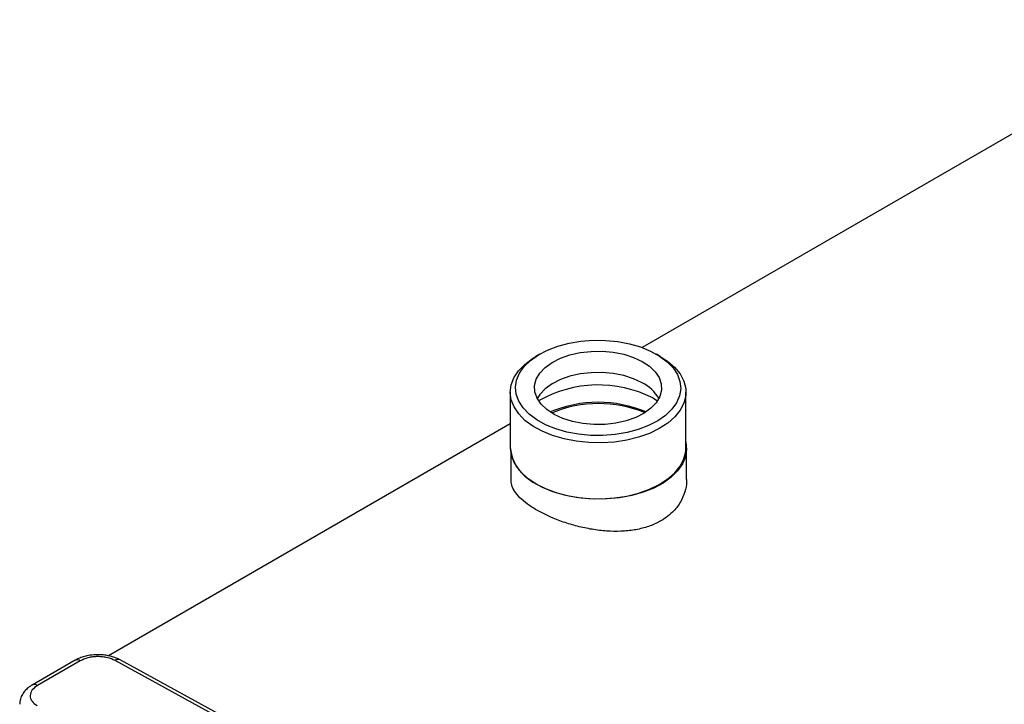
# Model space of a CAD drawing. Extents: x 0.4 to 10.6, y 0.4 to 8.1.
# Drawn here: x 2.4 to 2.7, y 5.4 to 5.5 of the extents above; entities that cross this region are included whole.
import ezdxf

# ---------------------------------------------------------------- set-up
doc = ezdxf.new("R2010")
doc.units = 0
doc.linetypes.add('SLD-SOLID', pattern=[0])
doc.layers.get('0').update_dxf_attribs({"linetype": 'CONTINUOUS'})

msp = doc.modelspace()

# ---------------------------------------------------------------- linework, layer by layer
at = {"color": 7, "linetype": 'SLD-SOLID'}
for p, q in [((2.732376912276587, 5.530784649466458), (2.590730825414311, 5.449014104055855)), ((2.565173927202383, 5.447360709027366), (2.564245814764166, 5.446824746960096)), ((2.595244770201595, 5.446824746960095), (2.594316657763378, 5.447360709027366)), ((2.557829281984193, 5.437879996477163), (2.557829281984193, 5.42394951018515)), ((2.593361100633989, 5.436442858348376), (2.594581204555726, 5.435704865683744)), ((2.601661302981568, 5.423949510185149), (2.601661302981568, 5.437879996477163)), ((2.557829281984193, 5.430020447324996), (2.457576903866057, 5.372145981330036)), ((2.558008913193973, 5.422332967327671), (2.558008913193973, 5.416093661945284)), ((2.601840934191348, 5.416093661945283), (2.601840934191348, 5.423845811294704)), ((2.449236241263614, 5.371010216967132), (2.438567403190923, 5.364851227845537)), ((2.450548470697738, 5.370880274504526), (2.439879632624803, 5.364721285382791)), ((2.492692302706601, 5.352667709437933), (2.459241809759147, 5.37094896807745)), ((2.493951017703386, 5.352827716232278), (2.460500524878969, 5.371108974946759))]:
    msp.add_line(p, q, dxfattribs=at)
at = {"color": 7, "linetype": 'SLD-SOLID', "flags": 128}
for points in [[(2.564865294298684, 5.447178622222562), (2.56715552459563, 5.448367011917014), (2.569726989503213, 5.44934507624999), (2.572522246744614, 5.450090966880495), (2.575478854892084, 5.450588021844389), (2.578530768205257, 5.450825137755138), (2.58160981198385, 5.45079701783512), (2.584647205477818, 5.450504290236879), (2.587575098335646, 5.449953494011242), (2.590328086269089, 5.449156933035727), (2.592844672076887, 5.448132401166252), (2.595068639390629, 5.446902784751789), (2.59695030845552, 5.44549555139116), (2.598447645894015, 5.443942136352256), (2.599527203662015, 5.442277240360107), (2.600164866222896, 5.440538054440019), (2.600346389248756, 5.438763429131528), (2.600067717815154, 5.436993006631548), (2.599335076981425, 5.43526633525319), (2.598164832733144, 5.433621985981811), (2.596583126393046, 5.432096690862927), (2.594625290667077, 5.430724522469019), (2.592335060370131, 5.429536132774567), (2.589763595462548, 5.428558068441591), (2.586968338221147, 5.427812177811087), (2.584011730073677, 5.427315122847193), (2.580959816760505, 5.427078006936442), (2.57788077298191, 5.427106126856462), (2.574843379487942, 5.427398854454704), (2.571915486630114, 5.427949650680339), (2.569162498696672, 5.428746211655854), (2.566645912888873, 5.429770743525331), (2.564421945575132, 5.431000359939793), (2.562540276510241, 5.432407593300423), (2.561042939071745, 5.433961008339326), (2.559963381303746, 5.435625904331475), (2.559325718742864, 5.437365090251563), (2.559144195717005, 5.439139715560053), (2.559422867150607, 5.440910138060034), (2.560155507984336, 5.44263680943839), (2.561325752232617, 5.44428115870977), (2.562907458572715, 5.445806453828655), (2.564865294298684, 5.447178622222562)], [(2.595244770201595, 5.446824746960095), (2.597047224003054, 5.445645635973066), (2.598821461816726, 5.444108587925276), (2.600189124200144, 5.44243878826454), (2.60112106180407, 5.440671825871603), (2.601597411996462, 5.438845360482159), (2.601608022199984, 5.436998320034966), (2.601152666276569, 5.435170070990416), (2.600241049347159, 5.433399579302777), (2.598892600943899, 5.431724579928533), (2.597136060903396, 5.430180772571296), (2.595008866826996, 5.428801060804602), (2.59255635616331, 5.427614850789374), (2.589830799919206, 5.426647424532645), (2.586890288594053, 5.425919401045483), (2.583797494081577, 5.425446296884555), (2.580618333927255, 5.425238195443673), (2.577420566410278, 5.425299532043756), (2.574272346393464, 5.42562899940166), (2.57124077272069, 5.426219575492658), (2.568390458121522, 5.427058673212697), (2.56578215210307, 5.428128408650674), (2.563471446179703, 5.429405982252954), (2.561507589036447, 5.43086416475626), (2.559932436878759, 5.432471877532159), (2.558779561340179, 5.434194854974066), (2.558073533961247, 5.43599637480915), (2.557829402489775, 5.437838040769838), (2.558052370164229, 5.439680600943587), (2.558737684815734, 5.441484784359254), (2.5598707401523, 5.443212137979666), (2.561427387066585, 5.444825846261352), (2.563374448332183, 5.446291515813927), (2.564245814764166, 5.446824746960096)], [(2.590719633852674, 5.445566450364922), (2.592542664644333, 5.444365833101473), (2.593976853758649, 5.443000706264712), (2.594978624085118, 5.441512548542785), (2.595517537339291, 5.439946576855027), (2.595577218914642, 5.438350372458754), (2.595155855416707, 5.436772435216826), (2.594266249762148, 5.435260709953863), (2.592935432168617, 5.433861129677014), (2.591203838855268, 5.432616219924766), (2.589124083408698, 5.431563806649988), (2.586759358145744, 5.430735866897487), (2.584181514046913, 5.430157557197684), (2.581468877600695, 5.42984644919817), (2.578703870892849, 5.429811995758081), (2.575970507253031, 5.430055243727761), (2.573351838552288, 5.43056880214074), (2.570927431713983, 5.431337066784512), (2.568770951113087, 5.432336694326639), (2.566947920321429, 5.433537311590086), (2.565513731207113, 5.434902438426847), (2.564511960880643, 5.436390596148775), (2.563973047626471, 5.437956567836532), (2.563913366051119, 5.439552772232806), (2.564334729549055, 5.441130709474734), (2.565224335203613, 5.442642434737696), (2.566555152797144, 5.444042015014547), (2.568286746110493, 5.445286924766794), (2.570366501557063, 5.446339338041573), (2.572731226820017, 5.447167277794074), (2.575309070918848, 5.447745587493876), (2.578021707365066, 5.44805669549339), (2.580786714072913, 5.448091148933478), (2.583520077712731, 5.447847900963799), (2.586138746413473, 5.447334342550819), (2.588563153251779, 5.446566077907047), (2.590719633852674, 5.445566450364922)], [(2.590719633852673, 5.440251721078213), (2.588563153251779, 5.441251348620338), (2.586138746413473, 5.442019613264111), (2.58352007771273, 5.44253317167709), (2.580786714072912, 5.442776419646769), (2.578021707365065, 5.442741966206682), (2.575309070918848, 5.442430858207167), (2.572731226820016, 5.441852548507364), (2.570366501557062, 5.441024608754864), (2.568286746110493, 5.439972195480085), (2.566555152797144, 5.438727285727837), (2.565224335203613, 5.437327705450987), (2.564561580770863, 5.43629420770242)], [(2.601661302981568, 5.425462354152184), (2.601662047209703, 5.425459015687334), (2.601837278560935, 5.423614737290053), (2.60154548611129, 5.421775383834001), (2.600792888910236, 5.419980157944701), (2.599595527260491, 5.418267321745202), (2.597978920846821, 5.416673381365355), (2.595977524828261, 5.415232308877036), (2.593633995486223, 5.413974818238414), (2.590998281079913, 5.412927710679261), (2.588126557285906, 5.412113303479264), (2.585080029911127, 5.411548954313957), (2.581923630397339, 5.411246691306004), (2.578724631920197, 5.411212956666644), (2.575551215578298, 5.411448469391148), (2.572471017231442, 5.41194820993468), (2.569549685959706, 5.412701527195177), (2.566849484867277, 5.413692365523104), (2.564427964052484, 5.414899606919745)], [(2.557829281984193, 5.423949510185149), (2.557829402489776, 5.423907554477824), (2.558073533961247, 5.422065888517136), (2.558779561340179, 5.420264368682052), (2.559932436878759, 5.418541391240145), (2.561507589036447, 5.416933678464246), (2.563471446179704, 5.41547549596094), (2.56578215210307, 5.41419792235866), (2.568390458121523, 5.413128186920682), (2.571240772720691, 5.412289089200643), (2.574272346393465, 5.411698513109646), (2.577420566410278, 5.411369045751742), (2.580618333927255, 5.411307709151659), (2.583797494081577, 5.411515810592541), (2.586890288594053, 5.411988914753469), (2.589830799919207, 5.412716938240631), (2.59255635616331, 5.41368436449736), (2.595008866826997, 5.414870574512589), (2.597136060903397, 5.416250286279282), (2.598892600943899, 5.417794093636519), (2.600241049347159, 5.419469093010763), (2.60115266627657, 5.421239584698402), (2.601608022199984, 5.423067833742952), (2.601661302981568, 5.423949510185149)], [(2.564427964052484, 5.414899606919745), (2.562336734027372, 5.416297521130683), (2.560620365729236, 5.417856314041503), (2.559315440568479, 5.419542762687607), (2.558449770759354, 5.421320923344033), (2.558041806550912, 5.423152897603543), (2.558008913193974, 5.423845811294705)]]:
    msp.add_lwpolyline(points, dxfattribs=at)
at = {"color": 7, "linetype": 'SLD-SOLID'}
for centre, radius, start, end in [((2.579815783486951, 5.40983699142557), 0.02985544793380125, 63.01889335295778, 119.9527642907127), ((2.58615878988249, 5.431183239601459), 0.01015079573307337, 30.23210687422699, 63.30064068318266), ((2.579745292482879, 5.404356875697327), 0.03101637133208904, 67.24196792958826, 112.7580320702515), ((2.57993065515679, 5.40463143908001), 0.03041110676398483, 67.72494576821275, 112.7291779294589)]:
    msp.add_arc(centre, radius, start, end, dxfattribs=at)
at = {"color": 8, "linetype": 'SLD-SOLID'}
for centre, radius, start, end in [((2.449779651535754, 5.369807095149667), 0.001320150306415939, 54.38241861477341, 114.3071177364644), ((2.460009483386884, 5.369940889998361), 0.001267100703784398, 67.19900819819068, 127.29006646037), ((2.439109527687418, 5.363644525289074), 0.001323810369821967, 54.4274377822105, 113.7920494151545)]:
    msp.add_arc(centre, radius, start, end, dxfattribs=at)
at = {"color": 7, "linetype": 'SLD-SOLID'}
for points, knots in [([(2.564427964052484, 5.408470151708046), (2.563628861344481, 5.408963813071088), (2.56200689670275, 5.409965813524626), (2.560178506010182, 5.411548897185326), (2.558860704823645, 5.413169496848234), (2.558109368011568, 5.414684495382851), (2.558074148173691, 5.41566429368428), (2.558058665381737, 5.416095017224525)], [0, 0, 0, 0, 0.2056319283679418, 0.417377783460923, 0.6229692683664498, 0.8342556715258862, 1, 1, 1, 1]), ([(2.601791182003585, 5.41609230666604), (2.601806505004776, 5.415913679854259), (2.601895664456364, 5.414874309800084), (2.601456939952794, 5.412978326182566), (2.60043202826788, 5.41051244041453), (2.598533563179856, 5.407984800810844), (2.595915667949375, 5.405929809434872), (2.59274463094461, 5.40446083532932), (2.589660822514322, 5.403607670791829), (2.586300943270077, 5.403172939795144), (2.582784746487006, 5.403142187368163), (2.579133429072565, 5.403490615775457), (2.575476149969771, 5.404181002139217), (2.571887126470534, 5.405180684967615), (2.568033603484072, 5.406575369404496), (2.565747792526654, 5.407776574969709), (2.564427964052484, 5.408470151708046)], [0, 0, 0, 0, 0.01498251313070085, 0.0871782647241733, 0.1588101747029915, 0.2326273550463796, 0.333291430257265, 0.4017794262872996, 0.4723107468092728, 0.540783342095039, 0.6111434288322135, 0.6814763010789113, 0.7537684147102348, 0.8253764156500327, 0.8991722486329689, 1, 1, 1, 1]), ([(2.454956288432612, 5.37241579392485), (2.454286993475463, 5.372388325316367), (2.453355749352466, 5.372350106023148), (2.45204294201181, 5.37210343703478), (2.450993243129066, 5.371813928319606), (2.449995894378689, 5.37143630607077), (2.449455683478076, 5.371114105429728), (2.44925421660822, 5.370993943554907)], [0, 0, 0, 0, 0.3238222384320989, 0.4505600306920583, 0.6596785755079929, 0.8730801395161117, 1, 1, 1, 1]), ([(2.459241809759147, 5.37094896807745), (2.458626060815913, 5.371221437032164), (2.457679705594885, 5.371640199290216), (2.456123061039118, 5.371893142234001), (2.454870364636429, 5.371959532000347), (2.453621285262898, 5.37187337354495), (2.452077216575284, 5.371595929190395), (2.451151070498768, 5.371162370683914), (2.450548470697738, 5.370880274504526)], [0, 0, 0, 0, 0.2398314401227129, 0.368601096308292, 0.5000000000000021, 0.6313989036917094, 0.7601685598772903, 1, 1, 1, 1]), ([(2.460482412121503, 5.371091744038176), (2.460370696711597, 5.371160799156479), (2.459872045935485, 5.37146903226743), (2.458948675969268, 5.371802383222234), (2.45778149022819, 5.372126786133252), (2.456489571746331, 5.372359499717009), (2.455535068700492, 5.372394544116414), (2.454956288432612, 5.37241579392485)], [0, 0, 0, 0, 0.0739741577462229, 0.3301896417293101, 0.5204825857303853, 0.7092359016622877, 1, 1, 1, 1]), ([(2.438585378534564, 5.364834954432778), (2.438420761281223, 5.364746035159811), (2.437869648891001, 5.364448347571988), (2.437078964901596, 5.36377983035461), (2.436245000664483, 5.362818180816079), (2.435680618814648, 5.361674470908305), (2.435403391068095, 5.360710178928603), (2.435456157176546, 5.360161041977949), (2.43546745374932, 5.360043478532241)], [0, 0, 0, 0, 0.08848640468006343, 0.2962384136254627, 0.5079717970429454, 0.721871967582563, 0.9404562198915802, 1, 1, 1, 1]), ([(2.439879632624803, 5.364721285382791), (2.439390974762385, 5.364373411922351), (2.438639948025794, 5.363838759172781), (2.438159348233446, 5.362947387292807), (2.438010101239972, 5.362226309119047), (2.438125104149192, 5.361503142878801), (2.438563261654521, 5.360604511104672), (2.439288657759938, 5.360058191864304), (2.439760638973136, 5.359702727565646)], [0, 0, 0, 0, 0.2398314401227095, 0.3686010963082903, 0.5000000000000034, 0.6313989036917085, 0.7601685598772874, 1, 1, 1, 1])]:
    msp.add_open_spline(points, degree=3, knots=knots, dxfattribs=at)

doc.saveas('drawing.dxf')
